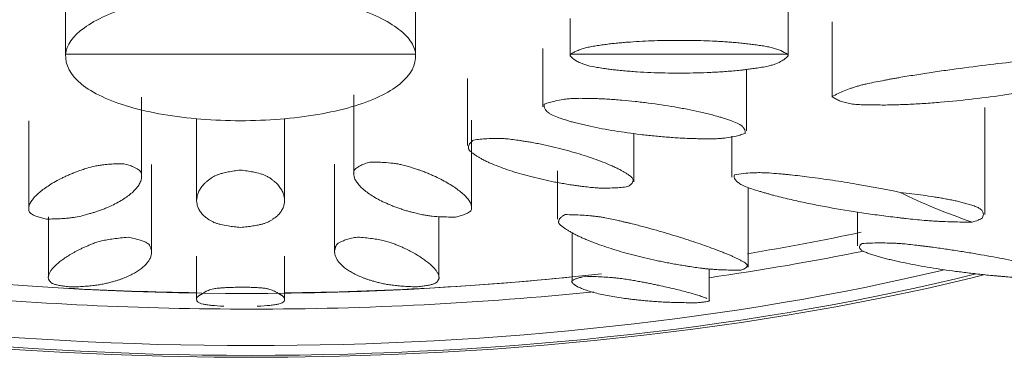
# Model space of a CAD drawing. Units: millimetres. Extents: x -7262 to -5600, y -15439 to 1350.
# Drawn here: x -5674 to -5629, y 1200 to 1215 of the extents above; entities that cross this region are included whole.
import ezdxf

# ---------------------------------------------------------------- set-up
doc = ezdxf.new("R2010")
doc.units = ezdxf.units.MM
doc.layers.add('P-SANR-FIXT', color=6, linetype='Continuous', lineweight=18)

# ---------------------------------------------------------------- blocks, each defined once
blk = doc.blocks.new('01-1434-11 CONJUNTO REGISTRO DUCHA TOSCANA - 01-1434-11-2802928-Vista frontal')
at = {"layer": 'P-SANR-FIXT'}
for p, q in [((5186.13, 1219.32), (5186.13, 1213.61)), ((5202.06, 1213.61), (5202.06, 1219.742)), ((5219.011, 1213.61), (5219.011, 1217.136)), ((5209.095, 1215.314), (5209.095, 1213.61)), ((5221.011, 1215.172), (5221.011, 1211.729)), ((5207.851, 1213.951), (5207.851, 1211.291)), ((5202.058, 1213.693), (5186.133, 1213.693)), ((5218.984, 1213.693), (5209.122, 1213.693)), ((5217.119, 1210.193), (5217.119, 1212.998)), ((5204.427, 1212.577), (5204.427, 1209.525)), ((5189.59, 1208.114), (5189.59, 1211.738)), ((5199.248, 1211.847), (5199.248, 1208.236)), ((5227.971, 1206.387), (5227.971, 1211.26)), ((5184.458, 1210.649), (5184.458, 1206.669)), ((5192.095, 1210.757), (5192.095, 1207.021)), ((5196.095, 1207.021), (5196.095, 1210.757)), ((5204.603, 1206.719), (5204.603, 1210.684)), ((5211.988, 1207.873), (5211.988, 1210.076)), ((5216.454, 1209.951), (5216.454, 1208.089)), ((5190.042, 1204.663), (5190.042, 1208.666)), ((5198.376, 1208.677), (5198.376, 1204.689)), ((5208.52, 1208.379), (5208.52, 1206.171)), ((5217.195, 1203.98), (5217.195, 1207.587)), ((5222.164, 1206.496), (5222.164, 1204.955)), ((5185.347, 1206.287), (5185.347, 1203.528)), ((5203.122, 1203.523), (5203.122, 1206.287)), ((5209.188, 1205.561), (5209.188, 1203.339)), ((5192.095, 1204.495), (5192.095, 1202.51)), ((5196.095, 1202.51), (5196.095, 1204.495)), ((5215.42, 1202.476), (5215.42, 1203.901))]:
    blk.add_line(p, q, dxfattribs=at)
at = {"layer": 'P-SANR-FIXT', "flags": 128}
for points in [[(5160.956, 1203.702), (5161.818, 1203.484), (5163.817, 1203.021), (5165.864, 1202.587), (5167.954, 1202.184), (5170.085, 1201.812), (5172.253, 1201.472), (5174.456, 1201.163), (5176.689, 1200.887), (5178.95, 1200.643), (5181.235, 1200.433), (5183.54, 1200.256), (5185.863, 1200.113), (5188.199, 1200.003), (5190.544, 1199.928), (5192.896, 1199.886), (5194.57, 1199.878)], [(5178.212, 1203.685), (5180.449, 1203.453), (5182.655, 1203.259), (5184.837, 1203.1), (5186.997, 1202.975), (5189.142, 1202.882), (5191.276, 1202.822), (5193.404, 1202.792), (5194.366, 1202.789)], [(5210.521, 1203.685), (5208.284, 1203.453), (5206.077, 1203.259), (5203.896, 1203.1), (5201.735, 1202.975), (5199.59, 1202.882), (5197.456, 1202.822), (5195.329, 1202.792), (5194.366, 1202.789)], [(5227.959, 1203.645), (5227.322, 1203.484), (5225.322, 1203.021), (5223.276, 1202.587), (5221.186, 1202.184), (5219.055, 1201.812), (5216.886, 1201.472), (5214.684, 1201.163), (5212.45, 1200.887), (5210.189, 1200.643), (5207.905, 1200.433), (5205.599, 1200.256), (5203.277, 1200.113), (5200.941, 1200.003), (5198.596, 1199.928), (5196.244, 1199.886), (5194.57, 1199.878)]]:
    blk.add_lwpolyline(points, dxfattribs=at)
at = {"layer": 'P-SANR-FIXT'}
for centre, major_axis, start_param, end_param in [((5194.57, 1221.099), (58.233, 0), 1.570796, 4.00263), ((5194.57, 1221.099), (58.233, 0), 5.40055, 7.853982), ((5194.57, 1221.099), (-57.01, 0), 4.712389, 7.125477), ((5194.57, 1221.099), (57.01, 0), 5.418708, 7.853982), ((5194.366, 1222.763), (55, 0), 5.139929, 5.245784), ((5194.57, 1222.763), (57.01, 0), 5.086693, 5.223506), ((5194.57, 1221.099), (58.233, 0), 4.103868, 4.712389), ((5194.57, 1221.099), (57.01, 0), 4.117922, 4.712389), ((5194.57, 1221.099), (57.01, 0), 4.712389, 5.297863), ((5194.57, 1221.099), (58.233, 0), 4.712389, 5.314621), ((5194.366, 1222.763), (55, 0), 4.743631, 4.985523), ((5194.57, 1222.763), (57.01, 0), 4.449987, 4.712389), ((5194.366, 1222.763), (55, 0), 4.562789, 4.671098), ((5194.57, 1222.763), (57.01, 0), 4.712389, 4.989625)]:
    blk.add_ellipse(centre, major_axis=major_axis, ratio=0.362873, start_param=start_param, end_param=end_param, dxfattribs=at)
for points, knots in [([(5186.133, 1213.693), (5186.164, 1214.099), (5186.75, 1214.93), (5188.656, 1215.797), (5190.664, 1216.269), (5192.337, 1216.491), (5193.509, 1216.541), (5194.095, 1216.541)], [0, 0, 0, 0, 0.285714, 0.571429, 0.714286, 0.857143, 1, 1, 1, 1]), ([(5194.095, 1216.541), (5195.268, 1216.541), (5197.025, 1216.388), (5199.032, 1215.915), (5200.298, 1215.451), (5201.264, 1214.904), (5201.882, 1214.307), (5202.042, 1213.896), (5202.058, 1213.693)], [0, 0, 0, 0, 0.285714, 0.428571, 0.571429, 0.714286, 0.857143, 1, 1, 1, 1]), ([(5209.122, 1213.693), (5209.164, 1213.721), (5209.255, 1213.776), (5209.412, 1213.85), (5209.591, 1213.918), (5209.788, 1213.979), (5210.016, 1214.031), (5210.273, 1214.076), (5210.54, 1214.114), (5210.803, 1214.149), (5211.055, 1214.18), (5211.311, 1214.206), (5211.569, 1214.228), (5211.92, 1214.254), (5212.378, 1214.283), (5212.935, 1214.306), (5213.499, 1214.32), (5214.252, 1214.326), (5214.992, 1214.313), (5215.622, 1214.287), (5215.979, 1214.268), (5216.247, 1214.25), (5216.517, 1214.229), (5216.788, 1214.206), (5217.057, 1214.179), (5217.316, 1214.148), (5217.574, 1214.114), (5217.831, 1214.077), (5218.077, 1214.035), (5218.299, 1213.983), (5218.497, 1213.922), (5218.739, 1213.831), (5218.893, 1213.751), (5218.984, 1213.693)], [-1, -1, -1, -1, -0.975, -0.95, -0.925, -0.9, -0.875, -0.85, -0.825, -0.8, -0.775, -0.75, -0.725, -0.7, -0.65, -0.6, -0.55, -0.5, -0.4, -0.35, -0.325, -0.3, -0.275, -0.25, -0.225, -0.2, -0.175, -0.15, -0.125, -0.1, -0.075, -0.05, 0, 0, 0, 0]), ([(5194.095, 1210.661), (5193.489, 1210.661), (5192.277, 1210.709), (5190.553, 1210.921), (5189.014, 1211.268), (5187.738, 1211.739), (5186.475, 1212.508), (5186.101, 1213.212), (5186.133, 1213.693)], [0, 0, 0, 0, 0.142857, 0.285714, 0.428571, 0.571429, 0.714286, 1, 1, 1, 1]), ([(5202.058, 1213.693), (5202.089, 1213.212), (5201.592, 1212.273), (5199.691, 1211.384), (5197.637, 1210.921), (5195.914, 1210.709), (5194.701, 1210.661), (5194.095, 1210.661)], [0, 0, 0, 0, 0.285714, 0.571429, 0.714286, 0.857143, 1, 1, 1, 1]), ([(5219.011, 1213.61), (5218.974, 1213.569), (5218.891, 1213.491), (5218.713, 1213.37), (5218.509, 1213.273), (5218.291, 1213.196), (5218.081, 1213.142), (5217.823, 1213.093), (5217.549, 1213.052), (5217.297, 1213.018), (5217.1, 1212.991), (5216.87, 1212.964), (5216.61, 1212.938), (5216.291, 1212.912), (5215.868, 1212.881), (5215.331, 1212.853), (5214.467, 1212.827), (5213.623, 1212.828), (5212.769, 1212.853), (5212.242, 1212.881), (5211.829, 1212.911), (5211.522, 1212.935), (5211.244, 1212.963), (5210.995, 1212.992), (5210.797, 1213.02), (5210.566, 1213.051), (5210.259, 1213.097), (5209.947, 1213.157), (5209.713, 1213.231), (5209.539, 1213.3), (5209.37, 1213.386), (5209.215, 1213.491), (5209.132, 1213.569), (5209.095, 1213.61)], [-1, -1, -1, -1, -0.972222, -0.944444, -0.902778, -0.881944, -0.861111, -0.833333, -0.805556, -0.784722, -0.763889, -0.75, -0.722222, -0.694444, -0.666667, -0.611111, -0.555556, -0.444444, -0.388889, -0.333333, -0.305556, -0.277778, -0.25, -0.229167, -0.208333, -0.194444, -0.166667, -0.125, -0.104167, -0.083333, -0.055556, -0.027778, 0, 0, 0, 0]), ([(5221.022, 1211.762), (5221.106, 1211.809), (5221.282, 1211.9), (5221.565, 1212.025), (5221.817, 1212.12), (5222.029, 1212.191), (5222.193, 1212.242), (5222.363, 1212.29), (5222.602, 1212.348), (5222.917, 1212.414), (5223.239, 1212.474), (5223.493, 1212.52), (5223.68, 1212.555), (5223.863, 1212.589), (5224.107, 1212.633), (5224.41, 1212.684), (5224.776, 1212.743), (5225.268, 1212.821), (5225.902, 1212.915), (5227.428, 1213.129), (5228.956, 1213.312), (5230.288, 1213.444), (5230.764, 1213.487), (5231.115, 1213.516), (5231.454, 1213.544), (5231.785, 1213.569), (5232.059, 1213.587), (5232.281, 1213.598), (5232.449, 1213.605), (5232.625, 1213.612), (5232.871, 1213.622), (5233.187, 1213.634), (5233.487, 1213.636), (5233.7, 1213.629), (5233.841, 1213.617), (5233.965, 1213.6), (5234.118, 1213.571), (5234.283, 1213.525), (5234.438, 1213.452), (5234.513, 1213.392), (5234.543, 1213.359)], [-1, -1, -1, -1, -0.975, -0.95, -0.925, -0.9125, -0.9, -0.8875, -0.875, -0.85, -0.825, -0.8125, -0.8, -0.7875, -0.775, -0.75, -0.725, -0.7, -0.65, -0.6, -0.4, -0.35, -0.325, -0.3, -0.275, -0.25, -0.225, -0.2125, -0.2, -0.1875, -0.175, -0.15, -0.125, -0.1125, -0.1, -0.0875, -0.075, -0.05, -0.025, 0, 0, 0, 0]), ([(5234.543, 1213.359), (5234.475, 1213.311), (5234.328, 1213.216), (5234.076, 1213.08), (5233.839, 1212.972), (5233.634, 1212.889), (5233.474, 1212.828), (5233.3, 1212.768), (5233.048, 1212.691), (5232.708, 1212.598), (5232.358, 1212.512), (5232.087, 1212.447), (5231.893, 1212.401), (5231.708, 1212.357), (5231.466, 1212.303), (5231.171, 1212.24), (5230.82, 1212.171), (5230.461, 1212.103), (5230.092, 1212.036), (5229.596, 1211.95), (5228.72, 1211.811), (5227.447, 1211.642), (5226.193, 1211.516), (5225.205, 1211.443), (5224.599, 1211.41), (5224.133, 1211.392), (5223.789, 1211.381), (5223.507, 1211.376), (5223.283, 1211.376), (5223.116, 1211.377), (5222.947, 1211.379), (5222.714, 1211.381), (5222.422, 1211.386), (5222.146, 1211.4), (5221.944, 1211.42), (5221.806, 1211.442), (5221.68, 1211.468), (5221.521, 1211.508), (5221.344, 1211.569), (5221.164, 1211.656), (5221.065, 1211.725), (5221.022, 1211.762)], [-1, -1, -1, -1, -0.975, -0.95, -0.925, -0.9125, -0.9, -0.8875, -0.875, -0.85, -0.825, -0.8125, -0.8, -0.7875, -0.775, -0.75, -0.725, -0.7, -0.675, -0.65, -0.6, -0.5, -0.4, -0.35, -0.3, -0.275, -0.25, -0.225, -0.2125, -0.2, -0.1875, -0.175, -0.15, -0.125, -0.1125, -0.1, -0.0875, -0.075, -0.05, -0.025, 0, 0, 0, 0]), ([(5217.054, 1210.081), (5216.98, 1210.055), (5216.827, 1210.005), (5216.543, 1209.934), (5216.258, 1209.885), (5215.98, 1209.854), (5215.733, 1209.839), (5215.447, 1209.834), (5215.153, 1209.836), (5214.887, 1209.842), (5214.678, 1209.846), (5214.44, 1209.854), (5214.173, 1209.867), (5213.853, 1209.887), (5213.432, 1209.917), (5212.909, 1209.963), (5212.087, 1210.054), (5211.31, 1210.163), (5210.549, 1210.295), (5210.092, 1210.387), (5209.741, 1210.465), (5209.483, 1210.526), (5209.254, 1210.585), (5209.054, 1210.642), (5208.9, 1210.691), (5208.719, 1210.748), (5208.481, 1210.827), (5208.254, 1210.919), (5208.112, 1211.012), (5208.02, 1211.093), (5207.949, 1211.187), (5207.911, 1211.295), (5207.91, 1211.372), (5207.917, 1211.411)], [-1, -1, -1, -1, -0.972222, -0.944444, -0.902778, -0.881944, -0.861111, -0.833333, -0.805556, -0.784722, -0.763889, -0.75, -0.722222, -0.694444, -0.666667, -0.611111, -0.555556, -0.444444, -0.388889, -0.333333, -0.305556, -0.277778, -0.25, -0.229167, -0.208333, -0.194444, -0.166667, -0.125, -0.104167, -0.083333, -0.055556, -0.027778, 0, 0, 0, 0]), ([(5207.917, 1211.411), (5207.991, 1211.44), (5208.145, 1211.493), (5208.432, 1211.572), (5208.72, 1211.625), (5209.002, 1211.66), (5209.257, 1211.677), (5209.552, 1211.682), (5209.827, 1211.678), (5210.071, 1211.673), (5210.28, 1211.669), (5210.54, 1211.659), (5210.824, 1211.644), (5211.132, 1211.622), (5211.542, 1211.589), (5212.056, 1211.54), (5212.868, 1211.442), (5213.646, 1211.325), (5214.417, 1211.184), (5214.882, 1211.087), (5215.241, 1211.003), (5215.508, 1210.938), (5215.744, 1210.876), (5215.947, 1210.816), (5216.101, 1210.767), (5216.278, 1210.711), (5216.509, 1210.634), (5216.726, 1210.546), (5216.863, 1210.457), (5216.953, 1210.379), (5217.022, 1210.291), (5217.059, 1210.189), (5217.06, 1210.118), (5217.054, 1210.081)], [-1, -1, -1, -1, -0.972222, -0.944444, -0.902778, -0.881944, -0.861111, -0.833333, -0.805556, -0.791667, -0.770833, -0.75, -0.722222, -0.694444, -0.666667, -0.611111, -0.555556, -0.444444, -0.388889, -0.333333, -0.305556, -0.277778, -0.25, -0.229167, -0.208333, -0.194444, -0.166667, -0.125, -0.104167, -0.083333, -0.055556, -0.027778, 0, 0, 0, 0]), ([(5211.713, 1207.656), (5211.614, 1207.643), (5211.417, 1207.62), (5211.072, 1207.594), (5210.752, 1207.586), (5210.458, 1207.59), (5210.212, 1207.604), (5209.941, 1207.63), (5209.671, 1207.664), (5209.431, 1207.696), (5209.242, 1207.721), (5209.031, 1207.753), (5208.799, 1207.791), (5208.526, 1207.841), (5208.17, 1207.911), (5207.739, 1208.004), (5207.081, 1208.167), (5206.485, 1208.342), (5205.929, 1208.535), (5205.608, 1208.663), (5205.37, 1208.768), (5205.198, 1208.848), (5205.051, 1208.924), (5204.93, 1208.995), (5204.84, 1209.054), (5204.734, 1209.123), (5204.6, 1209.217), (5204.49, 1209.321), (5204.458, 1209.416), (5204.46, 1209.496), (5204.495, 1209.583), (5204.574, 1209.68), (5204.655, 1209.744), (5204.702, 1209.777)], [-1, -1, -1, -1, -0.972222, -0.944444, -0.902778, -0.881944, -0.861111, -0.833333, -0.805556, -0.784722, -0.763889, -0.75, -0.722222, -0.694444, -0.666667, -0.611111, -0.555556, -0.444444, -0.388889, -0.333333, -0.305556, -0.277778, -0.25, -0.229167, -0.208333, -0.194444, -0.166667, -0.125, -0.104167, -0.083333, -0.055556, -0.027778, 0, 0, 0, 0]), ([(5204.702, 1209.777), (5204.801, 1209.792), (5205, 1209.818), (5205.348, 1209.849), (5205.672, 1209.858), (5205.97, 1209.852), (5206.222, 1209.835), (5206.502, 1209.803), (5206.753, 1209.766), (5206.973, 1209.731), (5207.163, 1209.702), (5207.394, 1209.663), (5207.641, 1209.615), (5207.904, 1209.56), (5208.25, 1209.483), (5208.674, 1209.381), (5209.325, 1209.204), (5209.922, 1209.018), (5210.486, 1208.815), (5210.813, 1208.684), (5211.056, 1208.577), (5211.232, 1208.495), (5211.382, 1208.419), (5211.506, 1208.35), (5211.595, 1208.294), (5211.698, 1208.231), (5211.827, 1208.145), (5211.93, 1208.052), (5211.959, 1207.968), (5211.956, 1207.898), (5211.92, 1207.821), (5211.84, 1207.738), (5211.76, 1207.683), (5211.713, 1207.656)], [-1, -1, -1, -1, -0.972222, -0.944444, -0.902778, -0.881944, -0.861111, -0.833333, -0.805556, -0.791667, -0.770833, -0.75, -0.722222, -0.694444, -0.666667, -0.611111, -0.555556, -0.444444, -0.388889, -0.333333, -0.305556, -0.277778, -0.25, -0.229167, -0.208333, -0.194444, -0.166667, -0.125, -0.104167, -0.083333, -0.055556, -0.027778, 0, 0, 0, 0]), ([(5185.268, 1206.18), (5185.184, 1206.197), (5185.031, 1206.233), (5184.804, 1206.299), (5184.646, 1206.368), (5184.539, 1206.435), (5184.484, 1206.496), (5184.457, 1206.567), (5184.455, 1206.641), (5184.461, 1206.708), (5184.466, 1206.762), (5184.482, 1206.823), (5184.511, 1206.892), (5184.56, 1206.976), (5184.635, 1207.087), (5184.755, 1207.227), (5184.998, 1207.452), (5185.298, 1207.671), (5185.661, 1207.89), (5185.916, 1208.024), (5186.134, 1208.128), (5186.303, 1208.205), (5186.483, 1208.281), (5186.645, 1208.341), (5186.782, 1208.388), (5186.922, 1208.438), (5187.141, 1208.511), (5187.398, 1208.583), (5187.658, 1208.628), (5187.886, 1208.659), (5188.15, 1208.683), (5188.456, 1208.699), (5188.671, 1208.701), (5188.781, 1208.701)], [-1, -1, -1, -1, -0.972222, -0.944444, -0.902778, -0.881944, -0.861111, -0.833333, -0.805556, -0.784722, -0.763889, -0.75, -0.722222, -0.694444, -0.666667, -0.611111, -0.555556, -0.444444, -0.388889, -0.333333, -0.305556, -0.277778, -0.25, -0.222222, -0.208333, -0.194444, -0.166667, -0.125, -0.104167, -0.083333, -0.055556, -0.027778, 0, 0, 0, 0]), ([(5188.781, 1208.701), (5188.865, 1208.679), (5189.02, 1208.634), (5189.248, 1208.55), (5189.407, 1208.465), (5189.513, 1208.383), (5189.568, 1208.308), (5189.593, 1208.221), (5189.593, 1208.141), (5189.587, 1208.071), (5189.583, 1208.01), (5189.566, 1207.936), (5189.534, 1207.854), (5189.485, 1207.767), (5189.41, 1207.651), (5189.291, 1207.507), (5189.051, 1207.283), (5188.753, 1207.072), (5188.385, 1206.868), (5188.126, 1206.745), (5187.902, 1206.652), (5187.726, 1206.583), (5187.556, 1206.523), (5187.393, 1206.471), (5187.256, 1206.431), (5187.101, 1206.386), (5186.887, 1206.327), (5186.637, 1206.272), (5186.38, 1206.236), (5186.155, 1206.213), (5185.894, 1206.194), (5185.591, 1206.182), (5185.377, 1206.18), (5185.268, 1206.18)], [-1, -1, -1, -1, -0.972222, -0.944444, -0.902778, -0.881944, -0.861111, -0.833333, -0.805556, -0.791667, -0.770833, -0.75, -0.722222, -0.694444, -0.666667, -0.611111, -0.555556, -0.444444, -0.388889, -0.333333, -0.305556, -0.277778, -0.25, -0.229167, -0.208333, -0.194444, -0.166667, -0.125, -0.104167, -0.083333, -0.055556, -0.027778, 0, 0, 0, 0]), ([(5199.271, 1208.09), (5199.267, 1208.106), (5199.26, 1208.136), (5199.246, 1208.199), (5199.233, 1208.296), (5199.255, 1208.398), (5199.337, 1208.485), (5199.431, 1208.553), (5199.565, 1208.626), (5199.75, 1208.701), (5199.899, 1208.748), (5199.98, 1208.77)], [-0.2222222, -0.2222222, -0.2222222, -0.2222222, -0.2083333, -0.1944444, -0.1666667, -0.125, -0.1041667, -0.0833333, -0.0555556, -0.0277778, 0, 0, 0, 0]), ([(5199.98, 1208.77), (5200.09, 1208.773), (5200.305, 1208.773), (5200.664, 1208.759), (5200.975, 1208.73), (5201.246, 1208.692), (5201.46, 1208.648), (5201.683, 1208.589), (5201.873, 1208.529), (5202.038, 1208.475), (5202.181, 1208.429), (5202.35, 1208.37), (5202.524, 1208.303), (5202.704, 1208.227), (5202.936, 1208.125), (5203.21, 1207.993), (5203.605, 1207.776), (5203.937, 1207.559), (5204.214, 1207.335), (5204.356, 1207.195), (5204.448, 1207.083), (5204.51, 1206.999), (5204.554, 1206.923), (5204.58, 1206.854), (5204.592, 1206.801), (5204.607, 1206.739), (5204.617, 1206.658), (5204.594, 1206.573), (5204.51, 1206.502), (5204.416, 1206.446), (5204.282, 1206.387), (5204.099, 1206.328), (5203.951, 1206.29), (5203.871, 1206.272)], [-1, -1, -1, -1, -0.972222, -0.944444, -0.902778, -0.881944, -0.861111, -0.833333, -0.805556, -0.791667, -0.770833, -0.75, -0.722222, -0.694444, -0.666667, -0.611111, -0.555556, -0.444444, -0.388889, -0.333333, -0.305556, -0.277778, -0.25, -0.229167, -0.208333, -0.194444, -0.166667, -0.125, -0.104167, -0.083333, -0.055556, -0.027778, 0, 0, 0, 0]), ([(5194.095, 1205.801), (5193.992, 1205.809), (5193.796, 1205.828), (5193.486, 1205.87), (5193.238, 1205.917), (5193.041, 1205.968), (5192.903, 1206.017), (5192.778, 1206.078), (5192.672, 1206.143), (5192.584, 1206.204), (5192.514, 1206.251), (5192.445, 1206.307), (5192.378, 1206.37), (5192.31, 1206.448), (5192.231, 1206.554), (5192.157, 1206.689), (5192.09, 1206.91), (5192.09, 1207.132), (5192.155, 1207.362), (5192.228, 1207.506), (5192.304, 1207.621), (5192.368, 1207.707), (5192.445, 1207.792), (5192.524, 1207.863), (5192.595, 1207.919), (5192.667, 1207.978), (5192.784, 1208.067), (5192.941, 1208.157), (5193.13, 1208.226), (5193.307, 1208.277), (5193.526, 1208.327), (5193.793, 1208.373), (5193.991, 1208.398), (5194.095, 1208.409)], [-1, -1, -1, -1, -0.972222, -0.944444, -0.902778, -0.881944, -0.861111, -0.833333, -0.805556, -0.784722, -0.763889, -0.75, -0.722222, -0.694444, -0.666667, -0.611111, -0.555556, -0.444444, -0.388889, -0.333333, -0.305556, -0.277778, -0.25, -0.222222, -0.208333, -0.194444, -0.166667, -0.125, -0.104167, -0.083333, -0.055556, -0.027778, 0, 0, 0, 0]), ([(5194.095, 1208.409), (5194.199, 1208.398), (5194.397, 1208.373), (5194.71, 1208.319), (5194.959, 1208.258), (5195.158, 1208.193), (5195.298, 1208.129), (5195.426, 1208.052), (5195.524, 1207.978), (5195.604, 1207.912), (5195.675, 1207.856), (5195.752, 1207.785), (5195.822, 1207.707), (5195.886, 1207.621), (5195.962, 1207.506), (5196.035, 1207.362), (5196.101, 1207.132), (5196.101, 1206.91), (5196.034, 1206.689), (5195.96, 1206.554), (5195.88, 1206.448), (5195.812, 1206.37), (5195.738, 1206.3), (5195.66, 1206.239), (5195.589, 1206.192), (5195.509, 1206.137), (5195.394, 1206.066), (5195.24, 1205.995), (5195.053, 1205.942), (5194.877, 1205.902), (5194.66, 1205.864), (5194.395, 1205.828), (5194.198, 1205.809), (5194.095, 1205.801)], [-1, -1, -1, -1, -0.972222, -0.944444, -0.902778, -0.881944, -0.861111, -0.833333, -0.805556, -0.791667, -0.770833, -0.75, -0.722222, -0.694444, -0.666667, -0.611111, -0.555556, -0.444444, -0.388889, -0.333333, -0.305556, -0.277778, -0.25, -0.229167, -0.208333, -0.194444, -0.166667, -0.125, -0.104167, -0.083333, -0.055556, -0.027778, 0, 0, 0, 0]), ([(5227.389, 1206.041), (5227.086, 1206.04), (5226.639, 1206.045), (5226.129, 1206.063), (5225.841, 1206.077), (5225.626, 1206.089), (5225.414, 1206.103), (5225.135, 1206.125), (5224.791, 1206.158), (5224.451, 1206.195), (5224.18, 1206.226), (5223.908, 1206.257), (5223.568, 1206.297), (5223.027, 1206.368), (5222.096, 1206.5), (5221.083, 1206.669), (5220.121, 1206.851), (5219.538, 1206.975), (5219.058, 1207.085), (5218.694, 1207.172), (5218.398, 1207.248), (5218.171, 1207.31), (5218.008, 1207.356), (5217.848, 1207.404), (5217.629, 1207.469), (5217.361, 1207.551), (5217.121, 1207.636), (5216.961, 1207.706), (5216.861, 1207.758), (5216.778, 1207.811), (5216.685, 1207.883), (5216.601, 1207.974), (5216.554, 1208.085), (5216.559, 1208.162), (5216.57, 1208.2)], [-1, -1, -1, -1, -0.9375, -0.90625, -0.890625, -0.875, -0.859375, -0.84375, -0.8125, -0.78125, -0.765625, -0.75, -0.71875, -0.6875, -0.625, -0.5, -0.4375, -0.375, -0.34375, -0.3125, -0.28125, -0.265625, -0.25, -0.234375, -0.21875, -0.1875, -0.15625, -0.140625, -0.125, -0.109375, -0.09375, -0.0625, -0.03125, 0, 0, 0, 0]), ([(5216.57, 1208.2), (5216.705, 1208.222), (5216.977, 1208.258), (5217.342, 1208.285), (5217.623, 1208.294), (5217.909, 1208.293), (5218.257, 1208.273), (5218.625, 1208.239), (5218.912, 1208.214), (5219.198, 1208.186), (5219.554, 1208.146), (5220.02, 1208.089), (5220.51, 1208.024), (5221.213, 1207.921), (5222.486, 1207.715), (5223.481, 1207.526), (5224.117, 1207.394)], [-1, -1, -1, -1, -0.946429, -0.892857, -0.859375, -0.839286, -0.785714, -0.732143, -0.705357, -0.678571, -0.625, -0.571429, -0.5, -0.428571, -0.285714, 0, 0, 0, 0]), ([(5203.871, 1206.272), (5203.761, 1206.271), (5203.547, 1206.271), (5203.192, 1206.281), (5202.884, 1206.303), (5202.617, 1206.334), (5202.407, 1206.368), (5202.19, 1206.414), (5201.985, 1206.466), (5201.805, 1206.515), (5201.664, 1206.554), (5201.511, 1206.6), (5201.347, 1206.654), (5201.16, 1206.721), (5200.921, 1206.813), (5200.643, 1206.933), (5200.243, 1207.135), (5199.913, 1207.343), (5199.639, 1207.566), (5199.5, 1207.709), (5199.408, 1207.824), (5199.346, 1207.912), (5199.3, 1207.997), (5199.281, 1208.053), (5199.274, 1208.079)], [-1, -1, -1, -1, -0.9722222, -0.9444444, -0.9027778, -0.8819444, -0.8611111, -0.8333333, -0.8055556, -0.7847222, -0.7638889, -0.75, -0.7222222, -0.6944444, -0.6666667, -0.6111111, -0.5555556, -0.4444444, -0.3888889, -0.3333333, -0.3055556, -0.2777778, -0.25, -0.2257089, -0.2257089, -0.2257089, -0.2257089]), ([(5224.117, 1207.394), (5224.48, 1207.354), (5225.002, 1207.289), (5225.563, 1207.206), (5225.873, 1207.156), (5226.103, 1207.114), (5226.33, 1207.071), (5226.555, 1207.027), (5226.737, 1206.987), (5226.88, 1206.951), (5226.984, 1206.923), (5227.091, 1206.892), (5227.24, 1206.85), (5227.427, 1206.795), (5227.594, 1206.734), (5227.716, 1206.674), (5227.793, 1206.617), (5227.861, 1206.541), (5227.902, 1206.452), (5227.904, 1206.346), (5227.876, 1206.271), (5227.856, 1206.231)], [-1, -1, -1, -1, -0.8, -0.7, -0.65, -0.6, -0.55, -0.5, -0.45, -0.425, -0.4, -0.375, -0.35, -0.3, -0.25, -0.225, -0.1875, -0.15, -0.1, -0.05, 0, 0, 0, 0]), ([(5216.855, 1203.848), (5216.728, 1203.848), (5216.477, 1203.85), (5216.114, 1203.86), (5215.821, 1203.873), (5215.592, 1203.888), (5215.423, 1203.901), (5215.258, 1203.916), (5215.041, 1203.94), (5214.777, 1203.976), (5214.523, 1204.016), (5214.326, 1204.048), (5214.181, 1204.071), (5214.04, 1204.094), (5213.86, 1204.125), (5213.642, 1204.164), (5213.39, 1204.214), (5213.051, 1204.283), (5212.622, 1204.377), (5212.125, 1204.497), (5211.642, 1204.625), (5211.024, 1204.805), (5210.453, 1204.996), (5210.003, 1205.17), (5209.76, 1205.272), (5209.588, 1205.349), (5209.424, 1205.426), (5209.267, 1205.504), (5209.145, 1205.57), (5209.054, 1205.625), (5208.989, 1205.666), (5208.924, 1205.709), (5208.832, 1205.766), (5208.72, 1205.841), (5208.631, 1205.916), (5208.585, 1205.976), (5208.568, 1206.021), (5208.567, 1206.065), (5208.578, 1206.125), (5208.62, 1206.2), (5208.714, 1206.29), (5208.807, 1206.35), (5208.861, 1206.381)], [-1, -1, -1, -1, -0.975, -0.95, -0.925, -0.9125, -0.9, -0.8875, -0.875, -0.85, -0.825, -0.8125, -0.8, -0.7875, -0.775, -0.75, -0.725, -0.7, -0.65, -0.6, -0.55, -0.5, -0.4, -0.35, -0.325, -0.3, -0.275, -0.25, -0.225, -0.2125, -0.2, -0.1875, -0.175, -0.15, -0.125, -0.1125, -0.1, -0.0875, -0.075, -0.05, -0.025, 0, 0, 0, 0]), ([(5208.861, 1206.381), (5208.995, 1206.38), (5209.259, 1206.375), (5209.639, 1206.357), (5209.942, 1206.334), (5210.176, 1206.311), (5210.348, 1206.291), (5210.515, 1206.268), (5210.731, 1206.231), (5210.99, 1206.178), (5211.238, 1206.121), (5211.431, 1206.076), (5211.575, 1206.043), (5211.717, 1206.01), (5211.899, 1205.966), (5212.121, 1205.911), (5212.379, 1205.843), (5212.722, 1205.751), (5213.147, 1205.632), (5213.802, 1205.439), (5214.588, 1205.191), (5215.307, 1204.943), (5215.758, 1204.775), (5216, 1204.681), (5216.171, 1204.612), (5216.332, 1204.545), (5216.483, 1204.48), (5216.601, 1204.426), (5216.69, 1204.383), (5216.752, 1204.35), (5216.815, 1204.316), (5216.905, 1204.27), (5217.014, 1204.212), (5217.1, 1204.156), (5217.143, 1204.112), (5217.158, 1204.08), (5217.159, 1204.049), (5217.145, 1204.009), (5217.101, 1203.959), (5217.003, 1203.903), (5216.909, 1203.866), (5216.855, 1203.848)], [-1, -1, -1, -1, -0.975, -0.95, -0.925, -0.9125, -0.9, -0.8875, -0.875, -0.85, -0.825, -0.8125, -0.8, -0.7875, -0.775, -0.75, -0.725, -0.7, -0.65, -0.6, -0.5, -0.4, -0.35, -0.325, -0.3, -0.275, -0.25, -0.225, -0.2125, -0.2, -0.1875, -0.175, -0.15, -0.125, -0.1125, -0.1, -0.0875, -0.075, -0.05, -0.025, 0, 0, 0, 0]), ([(5186.41, 1203.083), (5186.32, 1203.091), (5186.15, 1203.109), (5185.932, 1203.139), (5185.779, 1203.168), (5185.675, 1203.194), (5185.605, 1203.214), (5185.546, 1203.236), (5185.485, 1203.268), (5185.433, 1203.313), (5185.402, 1203.36), (5185.382, 1203.396), (5185.367, 1203.423), (5185.353, 1203.449), (5185.343, 1203.483), (5185.34, 1203.525), (5185.348, 1203.575), (5185.362, 1203.628), (5185.381, 1203.684), (5185.418, 1203.759), (5185.507, 1203.896), (5185.703, 1204.106), (5185.981, 1204.326), (5186.253, 1204.508), (5186.446, 1204.623), (5186.61, 1204.712), (5186.737, 1204.779), (5186.851, 1204.835), (5186.949, 1204.88), (5187.027, 1204.913), (5187.108, 1204.948), (5187.215, 1204.995), (5187.354, 1205.054), (5187.511, 1205.112), (5187.653, 1205.154), (5187.77, 1205.183), (5187.896, 1205.21), (5188.073, 1205.243), (5188.312, 1205.281), (5188.629, 1205.32), (5188.859, 1205.341), (5188.979, 1205.351)], [-1, -1, -1, -1, -0.975, -0.95, -0.925, -0.9125, -0.9, -0.8875, -0.875, -0.85, -0.825, -0.8125, -0.8, -0.7875, -0.775, -0.75, -0.725, -0.7, -0.675, -0.65, -0.6, -0.5, -0.4, -0.35, -0.3, -0.275, -0.25, -0.225, -0.2125, -0.2, -0.1875, -0.175, -0.15, -0.125, -0.1125, -0.1, -0.0875, -0.075, -0.05, -0.025, 0, 0, 0, 0]), ([(5188.979, 1205.351), (5189.074, 1205.333), (5189.252, 1205.295), (5189.479, 1205.235), (5189.637, 1205.182), (5189.743, 1205.137), (5189.814, 1205.103), (5189.871, 1205.068), (5189.929, 1205.019), (5189.974, 1204.955), (5189.996, 1204.89), (5190.011, 1204.84), (5190.023, 1204.803), (5190.035, 1204.767), (5190.044, 1204.719), (5190.047, 1204.661), (5190.039, 1204.591), (5190.021, 1204.498), (5189.979, 1204.382), (5189.816, 1204.109), (5189.523, 1203.857), (5189.152, 1203.656), (5189.005, 1203.585), (5188.887, 1203.534), (5188.769, 1203.486), (5188.648, 1203.439), (5188.537, 1203.402), (5188.439, 1203.371), (5188.359, 1203.349), (5188.273, 1203.325), (5188.156, 1203.293), (5187.998, 1203.251), (5187.825, 1203.213), (5187.675, 1203.186), (5187.557, 1203.169), (5187.432, 1203.153), (5187.259, 1203.135), (5187.029, 1203.115), (5186.732, 1203.096), (5186.52, 1203.087), (5186.41, 1203.083)], [-1, -1, -1, -1, -0.975, -0.95, -0.925, -0.9125, -0.9, -0.8875, -0.875, -0.85, -0.825, -0.8125, -0.8, -0.7875, -0.775, -0.75, -0.725, -0.7, -0.65, -0.6, -0.4, -0.35, -0.325, -0.3, -0.275, -0.25, -0.225, -0.2125, -0.2, -0.1875, -0.175, -0.15, -0.125, -0.1125, -0.1, -0.0875, -0.075, -0.05, -0.025, 0, 0, 0, 0]), ([(5202.084, 1203.09), (5201.974, 1203.094), (5201.761, 1203.103), (5201.463, 1203.121), (5201.232, 1203.141), (5201.058, 1203.16), (5200.932, 1203.175), (5200.813, 1203.193), (5200.661, 1203.219), (5200.486, 1203.257), (5200.326, 1203.299), (5200.206, 1203.331), (5200.12, 1203.355), (5200.038, 1203.377), (5199.938, 1203.407), (5199.825, 1203.445), (5199.702, 1203.492), (5199.54, 1203.556), (5199.344, 1203.643), (5199.138, 1203.753), (5198.951, 1203.87), (5198.734, 1204.033), (5198.567, 1204.206), (5198.451, 1204.388), (5198.404, 1204.504), (5198.382, 1204.597), (5198.371, 1204.667), (5198.372, 1204.725), (5198.379, 1204.773), (5198.389, 1204.809), (5198.401, 1204.846), (5198.413, 1204.897), (5198.433, 1204.961), (5198.475, 1205.026), (5198.531, 1205.075), (5198.588, 1205.11), (5198.658, 1205.144), (5198.762, 1205.189), (5198.918, 1205.242), (5199.143, 1205.303), (5199.319, 1205.341), (5199.414, 1205.359)], [-1, -1, -1, -1, -0.975, -0.95, -0.925, -0.9125, -0.9, -0.8875, -0.875, -0.85, -0.825, -0.8125, -0.8, -0.7875, -0.775, -0.75, -0.725, -0.7, -0.65, -0.6, -0.55, -0.5, -0.4, -0.35, -0.3, -0.275, -0.25, -0.225, -0.2125, -0.2, -0.1875, -0.175, -0.15, -0.125, -0.1125, -0.1, -0.0875, -0.075, -0.05, -0.025, 0, 0, 0, 0]), ([(5199.414, 1205.359), (5199.534, 1205.35), (5199.765, 1205.329), (5200.083, 1205.291), (5200.324, 1205.253), (5200.502, 1205.22), (5200.629, 1205.193), (5200.747, 1205.164), (5200.89, 1205.122), (5201.049, 1205.065), (5201.191, 1205.005), (5201.3, 1204.958), (5201.381, 1204.924), (5201.461, 1204.891), (5201.561, 1204.846), (5201.677, 1204.79), (5201.806, 1204.723), (5201.973, 1204.634), (5202.171, 1204.519), (5202.381, 1204.383), (5202.566, 1204.249), (5202.779, 1204.075), (5202.943, 1203.907), (5203.039, 1203.77), (5203.08, 1203.694), (5203.102, 1203.638), (5203.118, 1203.585), (5203.129, 1203.534), (5203.128, 1203.492), (5203.12, 1203.458), (5203.108, 1203.432), (5203.094, 1203.405), (5203.076, 1203.368), (5203.048, 1203.322), (5202.998, 1203.277), (5202.939, 1203.244), (5202.881, 1203.222), (5202.812, 1203.202), (5202.71, 1203.176), (5202.559, 1203.147), (5202.342, 1203.116), (5202.174, 1203.098), (5202.084, 1203.09)], [-1, -1, -1, -1, -0.975, -0.95, -0.925, -0.9125, -0.9, -0.8875, -0.875, -0.85, -0.825, -0.8125, -0.8, -0.7875, -0.775, -0.75, -0.725, -0.7, -0.65, -0.6, -0.55, -0.5, -0.4, -0.35, -0.325, -0.3, -0.275, -0.25, -0.225, -0.2125, -0.2, -0.1875, -0.175, -0.15, -0.125, -0.1125, -0.1, -0.0875, -0.075, -0.05, -0.025, 0, 0, 0, 0]), ([(5231.447, 1203.489), (5231.331, 1203.484), (5231.099, 1203.475), (5230.747, 1203.47), (5230.451, 1203.47), (5230.212, 1203.475), (5230.033, 1203.479), (5229.851, 1203.486), (5229.604, 1203.499), (5229.291, 1203.521), (5228.981, 1203.546), (5228.74, 1203.567), (5228.563, 1203.582), (5228.392, 1203.597), (5228.167, 1203.618), (5227.893, 1203.646), (5227.572, 1203.682), (5227.152, 1203.731), (5226.644, 1203.795), (5225.863, 1203.905), (5225.11, 1204.029), (5224.398, 1204.165), (5223.977, 1204.256), (5223.664, 1204.329), (5223.437, 1204.385), (5223.258, 1204.433), (5223.12, 1204.473), (5223.021, 1204.503), (5222.921, 1204.535), (5222.784, 1204.577), (5222.615, 1204.632), (5222.471, 1204.688), (5222.381, 1204.734), (5222.332, 1204.769), (5222.299, 1204.805), (5222.268, 1204.853), (5222.258, 1204.914), (5222.292, 1204.989), (5222.345, 1205.041), (5222.38, 1205.068)], [-1, -1, -1, -1, -0.972222, -0.944444, -0.916667, -0.902778, -0.888889, -0.875, -0.861111, -0.833333, -0.805556, -0.791667, -0.777778, -0.763889, -0.75, -0.722222, -0.694444, -0.666667, -0.611111, -0.555556, -0.444444, -0.388889, -0.333333, -0.305556, -0.277778, -0.25, -0.236111, -0.222222, -0.208333, -0.194444, -0.166667, -0.138889, -0.125, -0.111111, -0.097222, -0.083333, -0.055556, -0.027778, 0, 0, 0, 0]), ([(5222.38, 1205.068), (5222.509, 1205.074), (5222.766, 1205.085), (5223.145, 1205.092), (5223.456, 1205.09), (5223.702, 1205.083), (5223.885, 1205.076), (5224.066, 1205.065), (5224.306, 1205.047), (5224.603, 1205.016), (5224.895, 1204.981), (5225.123, 1204.953), (5225.292, 1204.933), (5225.457, 1204.913), (5225.674, 1204.885), (5225.939, 1204.848), (5226.252, 1204.803), (5226.666, 1204.741), (5227.187, 1204.659), (5227.991, 1204.522), (5228.744, 1204.383), (5229.441, 1204.243), (5229.852, 1204.155), (5230.169, 1204.084), (5230.402, 1204.03), (5230.587, 1203.985), (5230.729, 1203.948), (5230.83, 1203.921), (5230.931, 1203.892), (5231.071, 1203.854), (5231.243, 1203.806), (5231.389, 1203.758), (5231.478, 1203.72), (5231.526, 1203.693), (5231.557, 1203.666), (5231.585, 1203.631), (5231.589, 1203.588), (5231.546, 1203.538), (5231.485, 1203.505), (5231.447, 1203.489)], [-1, -1, -1, -1, -0.972222, -0.944444, -0.916667, -0.902778, -0.888889, -0.875, -0.861111, -0.833333, -0.805556, -0.791667, -0.777778, -0.763889, -0.75, -0.722222, -0.694444, -0.666667, -0.611111, -0.555556, -0.444444, -0.388889, -0.333333, -0.305556, -0.277778, -0.25, -0.236111, -0.222222, -0.208333, -0.194444, -0.166667, -0.138889, -0.125, -0.111111, -0.097222, -0.083333, -0.055556, -0.027778, 0, 0, 0, 0]), ([(5214.82, 1202.364), (5214.696, 1202.365), (5214.455, 1202.367), (5214.11, 1202.372), (5213.835, 1202.379), (5213.624, 1202.386), (5213.47, 1202.392), (5213.32, 1202.399), (5213.126, 1202.41), (5212.895, 1202.426), (5212.676, 1202.445), (5212.507, 1202.46), (5212.383, 1202.471), (5212.262, 1202.483), (5212.107, 1202.499), (5211.922, 1202.519), (5211.712, 1202.545), (5211.44, 1202.582), (5211.126, 1202.629), (5210.667, 1202.711), (5210.25, 1202.805), (5209.89, 1202.911), (5209.693, 1202.981), (5209.556, 1203.038), (5209.46, 1203.082), (5209.391, 1203.12), (5209.343, 1203.151), (5209.313, 1203.174), (5209.282, 1203.198), (5209.239, 1203.231), (5209.189, 1203.274), (5209.163, 1203.317), (5209.169, 1203.351), (5209.19, 1203.376), (5209.226, 1203.4), (5209.288, 1203.433), (5209.394, 1203.474), (5209.565, 1203.522), (5209.709, 1203.554), (5209.789, 1203.57)], [-1, -1, -1, -1, -0.972222, -0.944444, -0.916667, -0.902778, -0.888889, -0.875, -0.861111, -0.833333, -0.805556, -0.791667, -0.777778, -0.763889, -0.75, -0.722222, -0.694444, -0.666667, -0.611111, -0.555556, -0.444444, -0.388889, -0.333333, -0.305556, -0.277778, -0.25, -0.236111, -0.222222, -0.208333, -0.194444, -0.166667, -0.138889, -0.125, -0.111111, -0.097222, -0.083333, -0.055556, -0.027778, 0, 0, 0, 0]), ([(5209.789, 1203.57), (5209.924, 1203.567), (5210.186, 1203.56), (5210.555, 1203.543), (5210.842, 1203.524), (5211.06, 1203.506), (5211.218, 1203.492), (5211.368, 1203.476), (5211.558, 1203.451), (5211.778, 1203.416), (5211.983, 1203.379), (5212.142, 1203.35), (5212.261, 1203.329), (5212.377, 1203.308), (5212.527, 1203.281), (5212.705, 1203.246), (5212.91, 1203.203), (5213.176, 1203.147), (5213.499, 1203.076), (5213.973, 1202.964), (5214.386, 1202.858), (5214.737, 1202.761), (5214.926, 1202.702), (5215.063, 1202.657), (5215.16, 1202.623), (5215.23, 1202.596), (5215.278, 1202.575), (5215.298, 1202.565), (5215.308, 1202.56)], [-1, -1, -1, -1, -0.9722222, -0.9444444, -0.9166667, -0.9027778, -0.8888889, -0.875, -0.8611111, -0.8333333, -0.8055556, -0.7916667, -0.7777778, -0.7638889, -0.75, -0.7222222, -0.6944444, -0.6666667, -0.6111111, -0.5555556, -0.4444444, -0.3888889, -0.3333333, -0.3055556, -0.2777778, -0.25, -0.2361111, -0.2222222, -0.2222222, -0.2222222, -0.2222222]), ([(5193.335, 1202.203), (5193.122, 1202.214), (5192.843, 1202.235), (5192.554, 1202.271), (5192.378, 1202.302), (5192.249, 1202.339), (5192.138, 1202.398), (5192.086, 1202.484), (5192.093, 1202.578), (5192.157, 1202.651), (5192.206, 1202.688), (5192.24, 1202.711), (5192.268, 1202.727), (5192.297, 1202.745), (5192.336, 1202.77), (5192.407, 1202.816), (5192.525, 1202.888), (5192.692, 1202.956), (5192.884, 1203.003), (5193.045, 1203.027), (5193.258, 1203.045), (5193.49, 1203.059), (5193.773, 1203.068), (5194.072, 1203.072), (5194.371, 1203.071), (5194.655, 1203.065), (5194.911, 1203.053), (5195.118, 1203.035), (5195.28, 1203.01), (5195.468, 1202.964), (5195.646, 1202.892), (5195.775, 1202.817), (5195.852, 1202.769), (5195.894, 1202.744), (5195.925, 1202.726), (5195.954, 1202.709), (5195.989, 1202.686), (5196.038, 1202.648), (5196.1, 1202.575), (5196.102, 1202.481), (5196.058, 1202.399), (5195.955, 1202.343), (5195.828, 1202.306), (5195.65, 1202.274), (5195.358, 1202.237), (5195.074, 1202.215), (5194.856, 1202.203)], [-1, -1, -1, -1, -0.944444, -0.916667, -0.888889, -0.861111, -0.833333, -0.777778, -0.722222, -0.694444, -0.680556, -0.673611, -0.666667, -0.659722, -0.652778, -0.638889, -0.611111, -0.583333, -0.569444, -0.552083, -0.541667, -0.527778, -0.513889, -0.5, -0.486111, -0.472222, -0.458333, -0.444444, -0.430556, -0.416667, -0.388889, -0.361111, -0.347222, -0.340278, -0.333333, -0.326389, -0.319444, -0.305556, -0.277778, -0.222222, -0.166667, -0.138889, -0.111111, -0.083333, -0.055556, 0, 0, 0, 0]), ([(5215.437, 1202.464), (5215.436, 1202.461), (5215.431, 1202.454), (5215.412, 1202.443), (5215.375, 1202.431), (5215.313, 1202.417), (5215.208, 1202.399), (5215.039, 1202.381), (5214.897, 1202.369), (5214.82, 1202.364)], [-0.1335232, -0.1335232, -0.1335232, -0.1335232, -0.125, -0.1111111, -0.0972222, -0.0833333, -0.0555556, -0.0277778, 0, 0, 0, 0])]:
    blk.add_open_spline(points, degree=3, knots=knots, dxfattribs=at)
for points in [[(5209.095, 1213.61), (5209.095, 1213.638), (5209.104, 1213.666), (5209.122, 1213.693)], [(5218.984, 1213.693), (5219.002, 1213.666), (5219.011, 1213.638), (5219.011, 1213.61)], [(5224.117, 1207.394), (5224.618, 1207.145), (5225.665, 1206.671), (5226.8, 1206.243), (5227.389, 1206.041)], [(5227.856, 1206.231), (5227.8, 1206.194), (5227.666, 1206.125), (5227.489, 1206.067), (5227.389, 1206.041)]]:
    blk.add_open_spline(points, degree=3, dxfattribs=at)

msp = doc.modelspace()

# ---------------------------------------------------------------- block references
at = {"layer": 'P-SANR-FIXT'}
msp.add_blockref('01-1434-11 CONJUNTO REGISTRO DUCHA TOSCANA - 01-1434-11-2802928-Vista frontal', (-10857.929, 0), dxfattribs=at)

doc.saveas('drawing.dxf')
